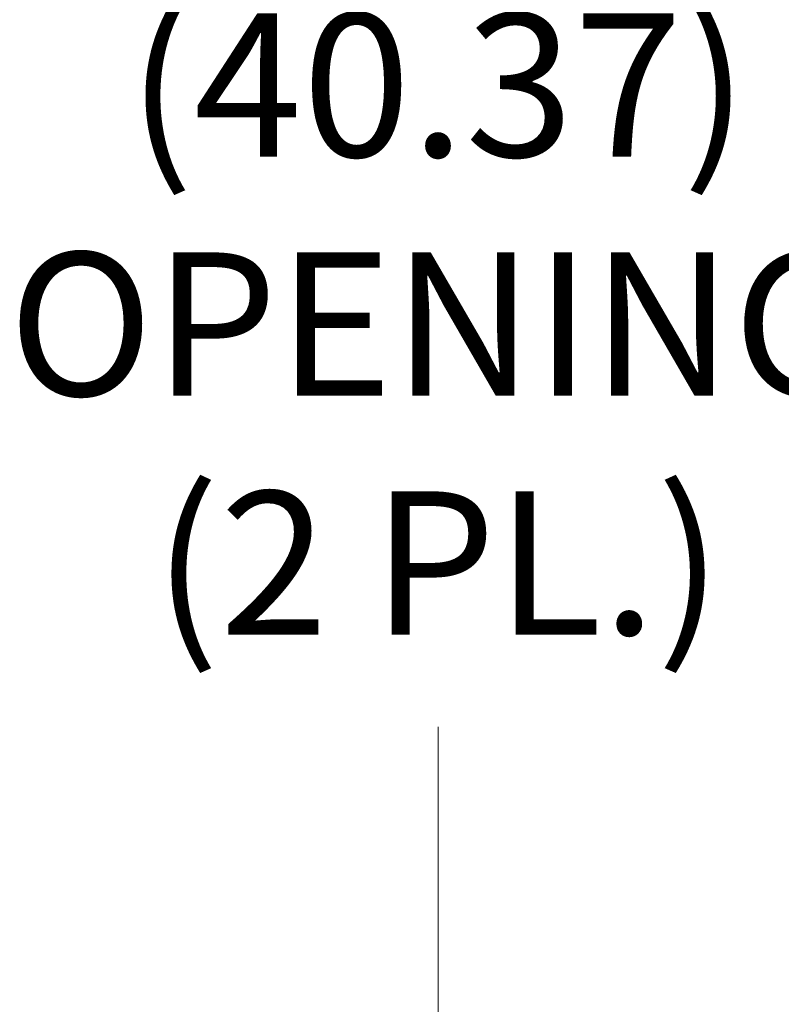
# Model space of a CAD drawing. Units: inches. Extents: x 8 to 261, y 5 to 156.
# Drawn here: x 116 to 121, y 90 to 98 of the extents above; entities that cross this region are included whole.
import ezdxf

# ---------------------------------------------------------------- set-up
doc = ezdxf.new("R2010")
doc.units = ezdxf.units.IN
doc.header["$LTSCALE"] = 16
doc.header["$MEASUREMENT"] = 0
doc.layers.add('Dimension (ANSI)', color=7, linetype='Continuous', lineweight=5)
doc.styles.add('TAHOMA', font='tahoma.ttf')
doc.dimstyles.new('Default (ANSI)', dxfattribs={"dimscale": 16, "dimtxt": 0.07, "dimasz": 0.098425, "dimexe": 0.125, "dimexo": 0.0625, "dimgap": 0.031496, "dimtad": 0, "dimtih": 1, "dimtoh": 1, "dimrnd": 1e-08, "dimzin": 0, "dimdsep": 46, "dimtxsty": 'TAHOMA', "dimcen": 0.09, "dimdle": 0.393701, "dimclrd": 256, "dimclre": 256, "dimclrt": 256, "dimadec": 0, "dimazin": 0, "dimtfac": 1, "dimtofl": 0, "dimtmove": 0, "dimatfit": 3, "dimfxl": 1, "dimtolj": 1, "dimtzin": 0, "dimlwd": -1, "dimlwe": -1, "dimarcsym": 0})

# ---------------------------------------------------------------- blocks, each defined once
blk = doc.blocks.new('*D22')
at = {"layer": 'Defpoints', "color": 0, "transparency": 16777216}
for p in [(125.9948, 115.5405), (118.7771, 75.1655), (125.9948, 75.1655)]:
    blk.add_point(p, dxfattribs=at)
at = {"layer": 'Dimension (ANSI)', "transparency": 16777216}
for p, q in [((124.9948, 115.5405), (116.7771, 115.5405)), ((118.7771, 113.9657), (118.7771, 98.5006)), ((118.7771, 76.7403), (118.7771, 92.2054)), ((124.9948, 75.1655), (116.7771, 75.1655))]:
    blk.add_line(p, q, dxfattribs=at)
for points in [[(118.5147, 113.9657), (119.0396, 113.9657), (118.7771, 115.5405)], [(118.5147, 76.7403), (119.0396, 76.7403), (118.7771, 75.1655)]]:
    blk.add_solid(points, dxfattribs=at)
at = {"layer": 'Dimension (ANSI)', "transparency": 16777216, "insert": (118.7771, 95.353), "char_height": 1.12, "attachment_point": 5, "style": 'TAHOMA'}
blk.add_mtext('\\A1;\\fTahoma|b0|i0;\\H1.1200;(40.37)\\P\\fTahoma|b0|i0;\\H1.1200;OPENING\\P\\fTahoma|b0|i0;\\H1.1200;(2 PL.)', dxfattribs=at)

msp = doc.modelspace()

# ---------------------------------------------------------------- dimensions: what is measured, and where the dimension line sits
at = {"layer": 'Dimension (ANSI)'}
dim = msp.add_linear_dim(base=(118.7771373322, 75.1655027638), p1=(125.9947523288, 115.5405027637), p2=(125.9947523288, 75.1655027638), angle=270, text='\\fTahoma|b0|i0;\\H1.1200;(<>)\\P\\fTahoma|b0|i0;\\H1.1200;OPENING\\P\\fTahoma|b0|i0;\\H1.1200;(2 PL.)', dimstyle='Default (ANSI)', override={"dimgap": 0.031496, "dimdec": 2, "dimtol": 0, "dimlim": 0, "dimtp": 0, "dimtm": 0, "dimtdec": 2, "dimatfit": 1}, dxfattribs=at)
dim.commit()
dim.dimension.update_dxf_attribs({"geometry": '*D22', "text_midpoint": (118.7771373322, 95.3530027637), "dimtype": 160})

doc.saveas('drawing.dxf')
